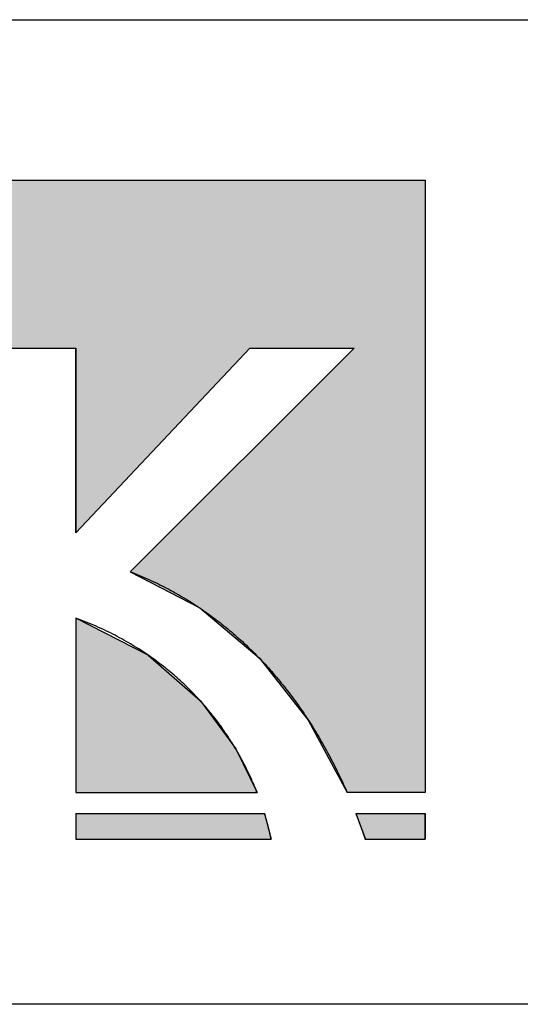
# Model space of a CAD drawing. Extents: x -216 to 204, y -149 to 149.
# Drawn here: x -67 to -59, y -139 to -124 of the extents above; entities that cross this region are included whole.
import ezdxf

# ---------------------------------------------------------------- set-up
doc = ezdxf.new("R2010")
doc.units = 0
doc.header["$LTSCALE"] = 1.27
doc.layers.add('図枠', color=7, linetype='CONTINUOUS')
doc.layers.add('文字', color=2, linetype='CONTINUOUS')

# ---------------------------------------------------------------- blocks, each defined once
blk = doc.blocks.new('*U7')
at = {"layer": '文字', "linetype": 'CONTINUOUS'}
for p, q in [((-65.68, -132.84), (-65.68, -133.403)), ((-64.58, -133.403), (-65.68, -132.84)), ((-65.68, -133.403), (-65.68, -134.097)), ((-64.58, -133.403), (-63.787, -134.097)), ((-65.68, -134.097), (-65.68, -134.825)), ((-63.787, -134.097), (-63.252, -134.825)), ((-65.68, -134.825), (-65.68, -135.488)), ((-63.252, -134.825), (-62.926, -135.488))]:
    blk.add_line(p, q, dxfattribs=at)
for points in [[(-65.68, -132.84), (-65.68, -133.403), (-64.58, -133.403)], [(-65.68, -133.403), (-65.68, -134.097), (-63.787, -134.097)], [(-65.68, -134.097), (-65.68, -134.825), (-63.252, -134.825)], [(-65.68, -134.825), (-65.68, -135.488), (-62.926, -135.488)]]:
    blk.add_solid(points, dxfattribs=at)
at = {"layer": '文字', "linetype": 'CONTINUOUS', "extrusion": (0, 0, -1)}
for points in [[(65.68, -133.403), (64.58, -133.403), (63.787, -134.097)], [(65.68, -134.097), (63.787, -134.097), (63.252, -134.825)], [(65.68, -134.825), (63.252, -134.825), (62.926, -135.488)]]:
    blk.add_solid(points, dxfattribs=at)
blk = doc.blocks.new('*U9')
at = {"layer": '文字', "linetype": 'CONTINUOUS'}
for p, q in [((-60.377, -126.194), (-60.377, -128.743)), ((-63.038, -128.743), (-65.68, -131.545)), ((-65.68, -131.545), (-65.68, -128.743)), ((-61.455, -128.743), (-64.854, -132.136)), ((-60.377, -128.743), (-60.377, -132.136)), ((-64.854, -132.136), (-63.798, -132.686)), ((-60.377, -132.136), (-60.377, -132.686)), ((-63.798, -132.686), (-62.896, -133.445)), ((-60.377, -132.686), (-60.377, -133.445)), ((-62.896, -133.445), (-62.15, -134.388)), ((-60.377, -133.445), (-60.377, -134.388)), ((-62.15, -134.388), (-61.56, -135.488)), ((-60.377, -134.388), (-60.377, -135.488))]:
    blk.add_line(p, q, dxfattribs=at)
for points in [[(-84.147, -126.194), (-84.147, -128.743), (-60.377, -128.743)], [(-61.455, -128.743), (-64.854, -132.136), (-60.377, -132.136)], [(-64.854, -132.136), (-63.798, -132.686), (-60.377, -132.686)], [(-63.798, -132.686), (-62.896, -133.445), (-60.377, -133.445)], [(-62.896, -133.445), (-62.15, -134.388), (-60.377, -134.388)], [(-62.15, -134.388), (-61.56, -135.488), (-60.377, -135.488)]]:
    blk.add_solid(points, dxfattribs=at)
at = {"layer": '文字', "linetype": 'CONTINUOUS', "extrusion": (0, 0, -1)}
for points in [[(84.147, -126.194), (60.377, -126.194), (60.377, -128.743)], [(65.68, -128.743), (63.038, -128.743), (65.68, -131.545)], [(61.455, -128.743), (60.377, -128.743), (60.377, -132.136)], [(64.854, -132.136), (60.377, -132.136), (60.377, -132.686)], [(63.798, -132.686), (60.377, -132.686), (60.377, -133.445)], [(62.896, -133.445), (60.377, -133.445), (60.377, -134.388)], [(62.15, -134.388), (60.377, -134.388), (60.377, -135.488)]]:
    blk.add_solid(points, dxfattribs=at)
blk = doc.blocks.new('*U10')
at = {"layer": '文字', "linetype": 'CONTINUOUS'}
for p, q in [((-65.68, -135.807), (-65.68, -136.194)), ((-62.813, -135.807), (-62.715, -136.194))]:
    blk.add_line(p, q, dxfattribs=at)
blk.add_solid([(-65.68, -135.807), (-65.68, -136.194), (-62.715, -136.194)], dxfattribs=at)
at = {"layer": '文字', "linetype": 'CONTINUOUS', "extrusion": (0, 0, -1)}
blk.add_solid([(65.68, -135.807), (62.813, -135.807), (62.715, -136.194)], dxfattribs=at)
blk = doc.blocks.new('*U12')
at = {"layer": '文字', "linetype": 'CONTINUOUS'}
for p, q in [((-61.428, -135.807), (-61.282, -136.194)), ((-60.377, -135.807), (-60.377, -136.194))]:
    blk.add_line(p, q, dxfattribs=at)
blk.add_solid([(-61.428, -135.807), (-61.282, -136.194), (-60.377, -136.194)], dxfattribs=at)
at = {"layer": '文字', "linetype": 'CONTINUOUS', "extrusion": (0, 0, -1)}
blk.add_solid([(61.428, -135.807), (60.377, -135.807), (60.377, -136.194)], dxfattribs=at)

msp = doc.modelspace()

# ---------------------------------------------------------------- linework, layer by layer
at = {"layer": '図枠'}
for p, q in [((-195.7, -123.76), (194.3, -123.76)), ((194.3, -138.7), (-195.7, -138.7))]:
    msp.add_line(p, q, dxfattribs=at)
at = {"layer": '文字'}
for p, q in [((-84.147, -126.194), (-60.377, -126.194)), ((-60.377, -126.194), (-60.377, -135.488)), ((-66.963, -128.743), (-65.68, -128.743)), ((-65.68, -128.743), (-65.68, -131.545)), ((-63.038, -128.743), (-65.68, -131.545)), ((-61.455, -128.743), (-64.854, -132.136)), ((-63.038, -128.743), (-61.455, -128.743)), ((-65.68, -132.84), (-65.68, -135.488)), ((-65.68, -135.488), (-62.926, -135.488)), ((-60.377, -135.488), (-61.56, -135.488)), ((-65.68, -135.807), (-62.813, -135.807)), ((-65.68, -135.807), (-65.68, -136.194)), ((-61.428, -135.807), (-60.377, -135.807)), ((-60.377, -135.807), (-60.377, -136.194)), ((-65.68, -136.194), (-62.715, -136.194)), ((-61.288, -136.194), (-60.377, -136.194))]:
    msp.add_line(p, q, dxfattribs=at)
for points in [[(-64.854, -132.136, 0), (-64.818, -132.15, 0), (-64.783, -132.164, 0), (-64.747, -132.178, 0), (-64.712, -132.193, 0), (-64.677, -132.207, 0), (-64.642, -132.222, 0), (-64.608, -132.238, 0), (-64.573, -132.253, 0), (-64.539, -132.269, 0), (-64.505, -132.285, 0), (-64.471, -132.301, 0), (-64.437, -132.317, 0), (-64.403, -132.334, 0), (-64.369, -132.351, 0), (-64.336, -132.368, 0), (-64.302, -132.385, 0), (-64.269, -132.402, 0), (-64.236, -132.42, 0), (-64.203, -132.438, 0), (-64.171, -132.456, 0), (-64.138, -132.475, 0), (-64.106, -132.493, 0), (-64.073, -132.512, 0), (-64.041, -132.531, 0), (-64.009, -132.55, 0), (-63.977, -132.57, 0), (-63.946, -132.589, 0), (-63.914, -132.609, 0), (-63.883, -132.629, 0), (-63.852, -132.65, 0), (-63.821, -132.67, 0), (-63.79, -132.691, 0), (-63.759, -132.712, 0), (-63.729, -132.733, 0), (-63.698, -132.754, 0), (-63.668, -132.776, 0), (-63.638, -132.797, 0), (-63.608, -132.819, 0), (-63.578, -132.841, 0), (-63.548, -132.864, 0), (-63.519, -132.886, 0), (-63.49, -132.909, 0), (-63.461, -132.932, 0), (-63.431, -132.955, 0), (-63.403, -132.979, 0), (-63.374, -133.002, 0), (-63.345, -133.026, 0), (-63.317, -133.05, 0), (-63.289, -133.074, 0), (-63.261, -133.098, 0), (-63.233, -133.123, 0), (-63.205, -133.147, 0), (-63.177, -133.172, 0), (-63.15, -133.197, 0), (-63.122, -133.223, 0), (-63.095, -133.248, 0), (-63.068, -133.274, 0), (-63.041, -133.3, 0), (-63.014, -133.326, 0), (-62.988, -133.352, 0), (-62.961, -133.378, 0), (-62.935, -133.405, 0), (-62.909, -133.432, 0), (-62.883, -133.459, 0), (-62.857, -133.486, 0), (-62.832, -133.513, 0), (-62.806, -133.541, 0), (-62.781, -133.568, 0), (-62.755, -133.596, 0), (-62.73, -133.624, 0), (-62.706, -133.652, 0), (-62.681, -133.681, 0), (-62.656, -133.709, 0), (-62.632, -133.738, 0), (-62.608, -133.767, 0), (-62.584, -133.796, 0), (-62.56, -133.825, 0), (-62.536, -133.855, 0), (-62.512, -133.884, 0), (-62.489, -133.914, 0), (-62.465, -133.944, 0), (-62.442, -133.974, 0), (-62.419, -134.004, 0), (-62.396, -134.035, 0), (-62.374, -134.065, 0), (-62.351, -134.096, 0), (-62.329, -134.127, 0), (-62.306, -134.158, 0), (-62.284, -134.189, 0), (-62.262, -134.221, 0), (-62.24, -134.252, 0), (-62.219, -134.284, 0), (-62.197, -134.316, 0), (-62.176, -134.348, 0), (-62.155, -134.38, 0), (-62.134, -134.412, 0), (-62.113, -134.445, 0), (-62.092, -134.477, 0), (-62.072, -134.51, 0), (-62.051, -134.543, 0), (-62.031, -134.576, 0), (-62.011, -134.61, 0), (-61.991, -134.643, 0), (-61.971, -134.677, 0), (-61.952, -134.71, 0), (-61.932, -134.744, 0), (-61.913, -134.778, 0), (-61.894, -134.812, 0), (-61.875, -134.847, 0), (-61.856, -134.881, 0), (-61.837, -134.916, 0), (-61.819, -134.95, 0), (-61.801, -134.985, 0), (-61.782, -135.02, 0), (-61.764, -135.055, 0), (-61.746, -135.091, 0), (-61.729, -135.126, 0), (-61.711, -135.162, 0), (-61.694, -135.197, 0), (-61.676, -135.233, 0), (-61.659, -135.269, 0), (-61.642, -135.305, 0), (-61.626, -135.342, 0), (-61.609, -135.378, 0), (-61.592, -135.414, 0), (-61.576, -135.451, 0), (-61.56, -135.488, 0)], [(-62.926, -135.488, 0), (-62.934, -135.469, 0), (-62.942, -135.45, 0), (-62.949, -135.431, 0), (-62.958, -135.411, 0), (-62.966, -135.392, 0), (-62.974, -135.372, 0), (-62.983, -135.352, 0), (-62.991, -135.332, 0), (-63, -135.312, 0), (-63.009, -135.292, 0), (-63.019, -135.271, 0), (-63.028, -135.251, 0), (-63.038, -135.23, 0), (-63.047, -135.209, 0), (-63.057, -135.189, 0), (-63.067, -135.168, 0), (-63.078, -135.147, 0), (-63.088, -135.125, 0), (-63.099, -135.104, 0), (-63.11, -135.083, 0), (-63.121, -135.061, 0), (-63.132, -135.04, 0), (-63.144, -135.018, 0), (-63.155, -134.996, 0), (-63.167, -134.974, 0), (-63.179, -134.952, 0), (-63.191, -134.93, 0), (-63.204, -134.908, 0), (-63.216, -134.886, 0), (-63.229, -134.864, 0), (-63.242, -134.841, 0), (-63.255, -134.819, 0), (-63.269, -134.796, 0), (-63.283, -134.774, 0), (-63.297, -134.751, 0), (-63.311, -134.729, 0), (-63.325, -134.706, 0), (-63.34, -134.683, 0), (-63.354, -134.661, 0), (-63.369, -134.638, 0), (-63.384, -134.615, 0), (-63.4, -134.592, 0), (-63.415, -134.569, 0), (-63.431, -134.546, 0), (-63.447, -134.523, 0), (-63.464, -134.5, 0), (-63.48, -134.477, 0), (-63.497, -134.454, 0), (-63.514, -134.431, 0), (-63.531, -134.408, 0), (-63.549, -134.385, 0), (-63.566, -134.362, 0), (-63.584, -134.339, 0), (-63.602, -134.316, 0), (-63.621, -134.293, 0), (-63.639, -134.27, 0), (-63.658, -134.247, 0), (-63.678, -134.224, 0), (-63.697, -134.201, 0), (-63.717, -134.178, 0), (-63.736, -134.155, 0), (-63.757, -134.132, 0), (-63.777, -134.109, 0), (-63.798, -134.086, 0), (-63.819, -134.063, 0), (-63.84, -134.04, 0), (-63.861, -134.017, 0), (-63.883, -133.995, 0), (-63.905, -133.972, 0), (-63.927, -133.949, 0), (-63.95, -133.927, 0), (-63.972, -133.904, 0), (-63.995, -133.882, 0), (-64.019, -133.859, 0), (-64.042, -133.837, 0), (-64.066, -133.815, 0), (-64.09, -133.792, 0), (-64.115, -133.77, 0), (-64.139, -133.748, 0), (-64.164, -133.726, 0), (-64.189, -133.704, 0), (-64.215, -133.683, 0), (-64.241, -133.661, 0), (-64.267, -133.639, 0), (-64.293, -133.618, 0), (-64.32, -133.596, 0), (-64.347, -133.575, 0), (-64.374, -133.554, 0), (-64.402, -133.533, 0), (-64.429, -133.512, 0), (-64.457, -133.491, 0), (-64.486, -133.47, 0), (-64.515, -133.449, 0), (-64.544, -133.429, 0), (-64.573, -133.408, 0), (-64.603, -133.388, 0), (-64.632, -133.368, 0), (-64.663, -133.348, 0), (-64.693, -133.328, 0), (-64.724, -133.308, 0), (-64.755, -133.289, 0), (-64.787, -133.269, 0), (-64.819, -133.25, 0), (-64.851, -133.231, 0), (-64.883, -133.212, 0), (-64.916, -133.193, 0), (-64.949, -133.174, 0), (-64.982, -133.156, 0), (-65.016, -133.138, 0), (-65.05, -133.119, 0), (-65.084, -133.101, 0), (-65.119, -133.084, 0), (-65.154, -133.066, 0), (-65.189, -133.048, 0), (-65.225, -133.031, 0), (-65.261, -133.014, 0), (-65.297, -132.997, 0), (-65.334, -132.981, 0), (-65.371, -132.964, 0), (-65.408, -132.948, 0), (-65.446, -132.932, 0), (-65.484, -132.916, 0), (-65.522, -132.9, 0), (-65.561, -132.885, 0), (-65.6, -132.87, 0), (-65.64, -132.855, 0), (-65.68, -132.84, 0)], [(-62.715, -136.194, 0), (-62.715, -136.192, 0), (-62.716, -136.19, 0), (-62.716, -136.189, 0), (-62.716, -136.187, 0), (-62.717, -136.185, 0), (-62.717, -136.184, 0), (-62.717, -136.182, 0), (-62.718, -136.18, 0), (-62.718, -136.178, 0), (-62.718, -136.176, 0), (-62.719, -136.174, 0), (-62.719, -136.173, 0), (-62.719, -136.171, 0), (-62.72, -136.169, 0), (-62.72, -136.167, 0), (-62.721, -136.165, 0), (-62.721, -136.163, 0), (-62.721, -136.161, 0), (-62.722, -136.159, 0), (-62.722, -136.156, 0), (-62.723, -136.154, 0), (-62.723, -136.152, 0), (-62.724, -136.15, 0), (-62.724, -136.148, 0), (-62.724, -136.146, 0), (-62.725, -136.143, 0), (-62.725, -136.141, 0), (-62.726, -136.139, 0), (-62.726, -136.137, 0), (-62.727, -136.134, 0), (-62.727, -136.132, 0), (-62.728, -136.129, 0), (-62.728, -136.127, 0), (-62.729, -136.125, 0), (-62.73, -136.122, 0), (-62.73, -136.12, 0), (-62.73, -136.117, 0), (-62.731, -136.115, 0), (-62.732, -136.112, 0), (-62.732, -136.11, 0), (-62.733, -136.107, 0), (-62.733, -136.104, 0), (-62.734, -136.102, 0), (-62.735, -136.099, 0), (-62.735, -136.097, 0), (-62.736, -136.094, 0), (-62.736, -136.091, 0), (-62.737, -136.088, 0), (-62.738, -136.086, 0), (-62.738, -136.083, 0), (-62.739, -136.08, 0), (-62.74, -136.077, 0), (-62.74, -136.074, 0), (-62.741, -136.071, 0), (-62.742, -136.069, 0), (-62.742, -136.066, 0), (-62.743, -136.063, 0), (-62.744, -136.06, 0), (-62.744, -136.057, 0), (-62.745, -136.054, 0), (-62.746, -136.051, 0), (-62.747, -136.048, 0), (-62.747, -136.045, 0), (-62.748, -136.042, 0), (-62.749, -136.038, 0), (-62.75, -136.035, 0), (-62.75, -136.032, 0), (-62.751, -136.029, 0), (-62.752, -136.026, 0), (-62.753, -136.023, 0), (-62.754, -136.019, 0), (-62.754, -136.016, 0), (-62.755, -136.013, 0), (-62.756, -136.01, 0), (-62.757, -136.006, 0), (-62.758, -136.003, 0), (-62.759, -136, 0), (-62.76, -135.996, 0), (-62.76, -135.993, 0), (-62.761, -135.989, 0), (-62.762, -135.986, 0), (-62.763, -135.982, 0), (-62.764, -135.979, 0), (-62.765, -135.975, 0), (-62.766, -135.972, 0), (-62.767, -135.968, 0), (-62.768, -135.965, 0), (-62.769, -135.961, 0), (-62.77, -135.958, 0), (-62.771, -135.954, 0), (-62.772, -135.95, 0), (-62.773, -135.947, 0), (-62.773, -135.943, 0), (-62.775, -135.939, 0), (-62.776, -135.936, 0), (-62.777, -135.932, 0), (-62.778, -135.928, 0), (-62.779, -135.925, 0), (-62.78, -135.921, 0), (-62.781, -135.917, 0), (-62.782, -135.913, 0), (-62.783, -135.909, 0), (-62.784, -135.905, 0), (-62.785, -135.902, 0), (-62.786, -135.898, 0), (-62.787, -135.894, 0), (-62.788, -135.89, 0), (-62.79, -135.886, 0), (-62.791, -135.882, 0), (-62.792, -135.878, 0), (-62.793, -135.874, 0), (-62.794, -135.87, 0), (-62.795, -135.866, 0), (-62.797, -135.862, 0), (-62.798, -135.858, 0), (-62.799, -135.854, 0), (-62.8, -135.85, 0), (-62.802, -135.845, 0), (-62.803, -135.841, 0), (-62.804, -135.837, 0), (-62.805, -135.833, 0), (-62.807, -135.829, 0), (-62.808, -135.824, 0), (-62.809, -135.82, 0), (-62.811, -135.816, 0), (-62.812, -135.812, 0), (-62.813, -135.807, 0)], [(-61.428, -135.807, 0), (-61.427, -135.81, 0), (-61.425, -135.813, 0), (-61.424, -135.816, 0), (-61.423, -135.819, 0), (-61.422, -135.822, 0), (-61.421, -135.825, 0), (-61.42, -135.828, 0), (-61.419, -135.831, 0), (-61.417, -135.834, 0), (-61.416, -135.837, 0), (-61.415, -135.84, 0), (-61.414, -135.843, 0), (-61.413, -135.846, 0), (-61.412, -135.849, 0), (-61.41, -135.852, 0), (-61.409, -135.855, 0), (-61.408, -135.858, 0), (-61.407, -135.861, 0), (-61.406, -135.864, 0), (-61.405, -135.867, 0), (-61.404, -135.87, 0), (-61.402, -135.873, 0), (-61.401, -135.877, 0), (-61.4, -135.88, 0), (-61.399, -135.883, 0), (-61.398, -135.886, 0), (-61.397, -135.889, 0), (-61.395, -135.892, 0), (-61.394, -135.895, 0), (-61.393, -135.898, 0), (-61.392, -135.901, 0), (-61.391, -135.904, 0), (-61.39, -135.907, 0), (-61.389, -135.91, 0), (-61.388, -135.913, 0), (-61.386, -135.916, 0), (-61.385, -135.919, 0), (-61.384, -135.922, 0), (-61.383, -135.925, 0), (-61.382, -135.928, 0), (-61.381, -135.931, 0), (-61.38, -135.934, 0), (-61.379, -135.937, 0), (-61.377, -135.94, 0), (-61.376, -135.943, 0), (-61.375, -135.946, 0), (-61.374, -135.949, 0), (-61.373, -135.952, 0), (-61.372, -135.955, 0), (-61.371, -135.958, 0), (-61.37, -135.961, 0), (-61.368, -135.964, 0), (-61.367, -135.967, 0), (-61.366, -135.97, 0), (-61.365, -135.973, 0), (-61.364, -135.976, 0), (-61.363, -135.979, 0), (-61.362, -135.982, 0), (-61.361, -135.985, 0), (-61.36, -135.988, 0), (-61.358, -135.991, 0), (-61.357, -135.995, 0), (-61.356, -135.998, 0), (-61.355, -136.001, 0), (-61.354, -136.004, 0), (-61.353, -136.007, 0), (-61.352, -136.01, 0), (-61.351, -136.013, 0), (-61.35, -136.016, 0), (-61.349, -136.019, 0), (-61.347, -136.022, 0), (-61.346, -136.025, 0), (-61.345, -136.028, 0), (-61.344, -136.031, 0), (-61.343, -136.034, 0), (-61.342, -136.037, 0), (-61.341, -136.04, 0), (-61.34, -136.043, 0), (-61.339, -136.046, 0), (-61.338, -136.049, 0), (-61.337, -136.052, 0), (-61.335, -136.055, 0), (-61.334, -136.059, 0), (-61.333, -136.062, 0), (-61.332, -136.065, 0), (-61.331, -136.068, 0), (-61.33, -136.071, 0), (-61.329, -136.074, 0), (-61.328, -136.077, 0), (-61.327, -136.08, 0), (-61.326, -136.083, 0), (-61.325, -136.086, 0), (-61.324, -136.089, 0), (-61.322, -136.092, 0), (-61.321, -136.095, 0), (-61.32, -136.098, 0), (-61.319, -136.101, 0), (-61.318, -136.104, 0), (-61.317, -136.108, 0), (-61.316, -136.111, 0), (-61.315, -136.114, 0), (-61.314, -136.117, 0), (-61.313, -136.12, 0), (-61.312, -136.123, 0), (-61.311, -136.126, 0), (-61.31, -136.129, 0), (-61.309, -136.132, 0), (-61.307, -136.135, 0), (-61.306, -136.138, 0), (-61.305, -136.141, 0), (-61.304, -136.144, 0), (-61.303, -136.147, 0), (-61.302, -136.151, 0), (-61.301, -136.154, 0), (-61.3, -136.157, 0), (-61.299, -136.16, 0), (-61.298, -136.163, 0), (-61.297, -136.166, 0), (-61.296, -136.169, 0), (-61.295, -136.172, 0), (-61.294, -136.175, 0), (-61.293, -136.178, 0), (-61.292, -136.181, 0), (-61.291, -136.184, 0), (-61.29, -136.188, 0), (-61.289, -136.191, 0), (-61.288, -136.194, 0)], [(-60.377, -136.194, 0), (-60.377, -136.194, 0), (-60.377, -136.194, 0), (-60.377, -136.193, 0), (-60.377, -136.193, 0), (-60.377, -136.193, 0), (-60.377, -136.193, 0), (-60.377, -136.192, 0), (-60.377, -136.192, 0), (-60.377, -136.192, 0), (-60.377, -136.191, 0), (-60.377, -136.191, 0), (-60.377, -136.19, 0), (-60.377, -136.189, 0), (-60.377, -136.189, 0), (-60.377, -136.188, 0), (-60.377, -136.187, 0), (-60.377, -136.186, 0), (-60.377, -136.185, 0), (-60.377, -136.184, 0), (-60.377, -136.183, 0), (-60.377, -136.182, 0), (-60.377, -136.181, 0), (-60.377, -136.18, 0), (-60.377, -136.179, 0), (-60.377, -136.178, 0), (-60.377, -136.176, 0), (-60.377, -136.175, 0), (-60.377, -136.174, 0), (-60.377, -136.172, 0), (-60.377, -136.171, 0), (-60.377, -136.169, 0), (-60.377, -136.168, 0), (-60.377, -136.166, 0), (-60.377, -136.164, 0), (-60.377, -136.163, 0), (-60.377, -136.161, 0), (-60.377, -136.159, 0), (-60.377, -136.157, 0), (-60.377, -136.155, 0), (-60.377, -136.153, 0), (-60.377, -136.151, 0), (-60.377, -136.149, 0), (-60.377, -136.147, 0), (-60.377, -136.145, 0), (-60.377, -136.143, 0), (-60.377, -136.14, 0), (-60.377, -136.138, 0), (-60.377, -136.136, 0), (-60.377, -136.133, 0), (-60.377, -136.131, 0), (-60.377, -136.128, 0), (-60.377, -136.126, 0), (-60.377, -136.123, 0), (-60.377, -136.12, 0), (-60.377, -136.118, 0), (-60.377, -136.115, 0), (-60.377, -136.112, 0), (-60.377, -136.109, 0), (-60.377, -136.107, 0), (-60.377, -136.104, 0), (-60.377, -136.101, 0), (-60.377, -136.098, 0), (-60.377, -136.095, 0), (-60.377, -136.091, 0), (-60.377, -136.088, 0), (-60.377, -136.085, 0), (-60.377, -136.082, 0), (-60.377, -136.079, 0), (-60.377, -136.075, 0), (-60.377, -136.072, 0), (-60.377, -136.068, 0), (-60.377, -136.065, 0), (-60.377, -136.061, 0), (-60.377, -136.058, 0), (-60.377, -136.054, 0), (-60.377, -136.051, 0), (-60.377, -136.047, 0), (-60.377, -136.043, 0), (-60.377, -136.039, 0), (-60.377, -136.036, 0), (-60.377, -136.032, 0), (-60.377, -136.028, 0), (-60.377, -136.024, 0), (-60.377, -136.02, 0), (-60.377, -136.016, 0), (-60.377, -136.012, 0), (-60.377, -136.008, 0), (-60.377, -136.003, 0), (-60.377, -135.999, 0), (-60.377, -135.995, 0), (-60.377, -135.991, 0), (-60.377, -135.986, 0), (-60.377, -135.982, 0), (-60.377, -135.977, 0), (-60.377, -135.973, 0), (-60.377, -135.968, 0), (-60.377, -135.964, 0), (-60.377, -135.959, 0), (-60.377, -135.955, 0), (-60.377, -135.95, 0), (-60.377, -135.945, 0), (-60.377, -135.94, 0), (-60.377, -135.936, 0), (-60.377, -135.931, 0), (-60.377, -135.926, 0), (-60.377, -135.921, 0), (-60.377, -135.916, 0), (-60.377, -135.911, 0), (-60.377, -135.906, 0), (-60.377, -135.901, 0), (-60.377, -135.895, 0), (-60.377, -135.89, 0), (-60.377, -135.885, 0), (-60.377, -135.88, 0), (-60.377, -135.874, 0), (-60.377, -135.869, 0), (-60.377, -135.864, 0), (-60.377, -135.858, 0), (-60.377, -135.853, 0), (-60.377, -135.847, 0), (-60.377, -135.842, 0), (-60.377, -135.836, 0), (-60.377, -135.83, 0), (-60.377, -135.825, 0), (-60.377, -135.819, 0), (-60.377, -135.813, 0), (-60.377, -135.807, 0)]]:
    msp.add_polyline3d(points, dxfattribs=at)

# ---------------------------------------------------------------- block references
at = {"layer": '文字', "linetype": 'CONTINUOUS'}
for name in ['*U9', '*U7', '*U10', '*U12']:
    msp.add_blockref(name, (0, 0), dxfattribs=at)

doc.saveas('drawing.dxf')
